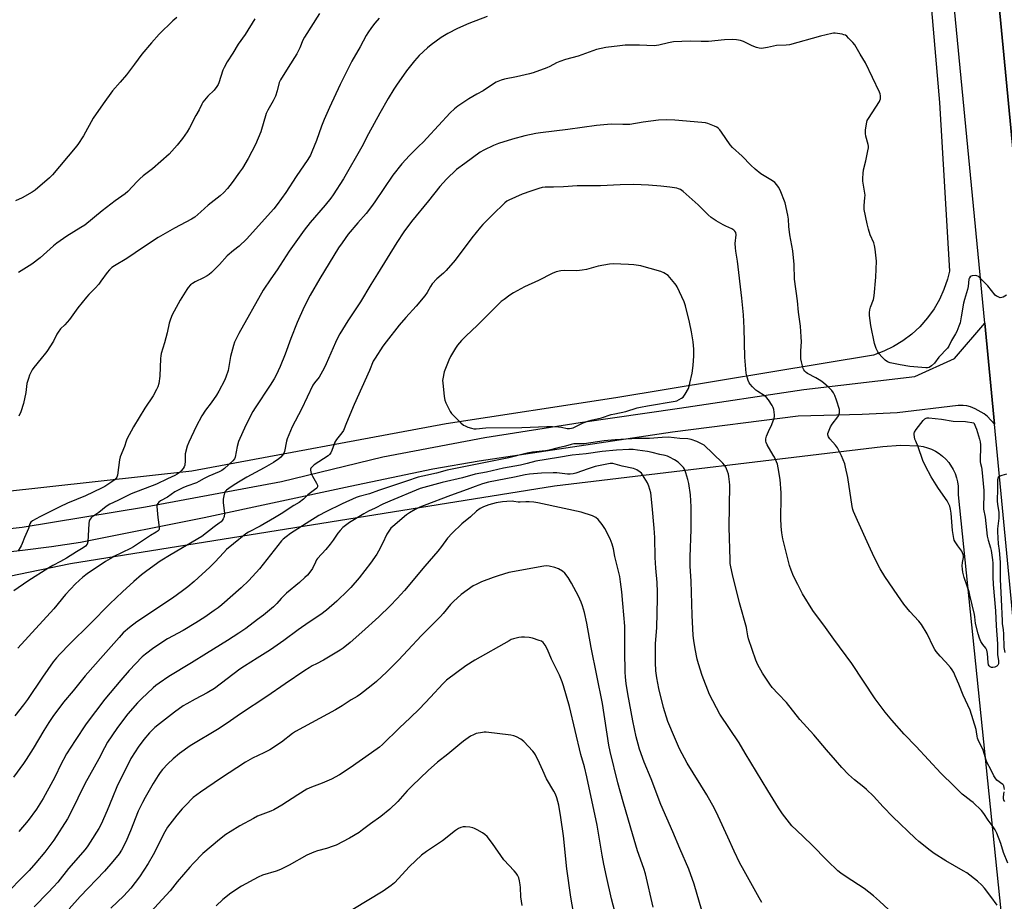
# Model space of a CAD drawing. Units: inches. Extents: x 1267769 to 1273769, y 569449 to 573450.
# Drawn here: x 1271364 to 1271844, y 571699 to 572129 of the extents above; entities that cross this region are included whole.
import ezdxf

# ---------------------------------------------------------------- set-up
doc = ezdxf.new("R2010")
doc.units = ezdxf.units.IN
doc.header["$MEASUREMENT"] = 0
for name, color, linetype in [('NTRL-Farm Land', 3, 'Continuous'), ('TRANS-Driveway', 251, 'Continuous'), ('TRANS-Road', 130, 'Continuous'), ('Undefined', 1, 'Continuous')]:
    doc.layers.add(name, color=color, linetype=linetype)

msp = doc.modelspace()

# ---------------------------------------------------------------- linework, layer by layer
at = {"layer": 'NTRL-Farm Land'}
for points in [[(1271784.48, 572409.24), (1271812.14, 572089.06), (1271817.02, 572006.66), (1271816.09, 572002.87), (1271814.38, 571997.81), (1271812.18, 571992.93), (1271809.51, 571988.3), (1271806.4, 571983.96), (1271802.57, 571979.62), (1271798.64, 571975.99), (1271794.38, 571972.77), (1271789.82, 571969.98), (1271785.01, 571967.65), (1271779.99, 571965.81), (1271654.3, 571945.01), (1271571.66, 571932.25), (1271447.6, 571909.15), (1271354.86, 571898.88)], [(1271254.54, 571692.13), (1271263.94, 571838.55), (1271388.51, 571864.21), (1271624.54, 571902.07), (1271784.51, 571921.19), (1271793.24, 571921.8), (1271802.12, 571921.53), (1271804.23, 571921.17), (1271806.29, 571920.62), (1271808.29, 571919.86), (1271810.2, 571918.91), (1271812.01, 571917.78), (1271813.7, 571916.47), (1271815.26, 571915.01), (1271816.66, 571913.4), (1271818.88, 571909.98), (1271819.77, 571908.04), (1271820.47, 571906.02), (1271820.97, 571903.95), (1271821.26, 571901.83), (1271821.34, 571899.7), (1271821.22, 571897.57), (1271864.67, 571474.49)]]:
    msp.add_lwpolyline(points, dxfattribs=at)
msp.add_polyline3d([(1271858.29, 571957.91, 0), (1271826.42, 572290.46, 0), (1271813.04, 572425.92, 0), (1271819.58, 572435.13, 0), (1271823.34, 572439.74, 0), (1271825.84, 572441.99, 0), (1271833.59, 572448.05, 0), (1271836.4, 572449.05, 0), (1271839.48, 572449.68, 0), (1271849.6, 572451.29, 0)], dxfattribs=at)
at = {"layer": 'TRANS-Driveway'}
msp.add_lwpolyline([(1271314.67, 571876.4), (1271364.93, 571881.94), (1271425.08, 571891.87), (1271491.36, 571904.18), (1271540.71, 571916.16), (1271590.58, 571925.62), (1271636.93, 571932.85), (1271685.43, 571939.89), (1271746.11, 571949.09), (1271800.19, 571955.36), (1271819.44, 571964.14), (1271834.22, 571981.37), (1271838.93, 571932.19), (1271835.53, 571935.83), (1271833.92, 571937.23), (1271829.59, 571939.57), (1271827.23, 571940.54), (1271825.49, 571941.03), (1271823.7, 571941.22), (1271821.36, 571941.19), (1271791.55, 571937.69), (1271774.47, 571936.79), (1271743.33, 571935.97), (1271681.95, 571928.18), (1271587.71, 571914.13), (1271565.09, 571910.18), (1271524.93, 571901.78), (1271453.66, 571886.38), (1271393.41, 571874.48), (1271379.24, 571872.36), (1271365.03, 571870.5), (1271350.79, 571868.9)], dxfattribs=at)
at = {"layer": 'TRANS-Road'}
for points in [[(1271739.59, 573162.14), (1271776.56, 572795.35), (1271808.42, 572472.77), (1271813.04, 572425.92), (1271826.42, 572290.46), (1271858.29, 571957.91)], [(1271863.05, 571680.39), (1271838.93, 571932.19), (1271834.22, 571981.37), (1271820.04, 572129.47), (1271769.77, 572641.3), (1271726.61, 573069.58)]]:
    msp.add_lwpolyline(points, dxfattribs=at)
at = {"layer": 'Undefined'}
for points, elevation in [([(1271591.67, 572130.85), (1271582.69, 572127.51), (1271577.21, 572125.12), (1271572.49, 572122.57), (1271569.29, 572120.7), (1271564.33, 572117.1), (1271562.51, 572115.65), (1271558.52, 572111.88), (1271556.17, 572109.23), (1271552.24, 572104.43), (1271547.44, 572097.45), (1271546.16, 572095.47), (1271543.36, 572090.88), (1271539.26, 572083.83), (1271533.71, 572073.68), (1271530.46, 572067.41), (1271521.54, 572051.79), (1271516.58, 572043.96), (1271515.41, 572042.27), (1271512.74, 572038.93), (1271505.37, 572030.48), (1271502.35, 572026.64), (1271495.19, 572016.4), (1271489.18, 572007.38), (1271486.1, 572002.94), (1271482.51, 571997.43), (1271470.57, 571976.26), (1271468.48, 571972.07), (1271467.91, 571970.43), (1271466.56, 571965.12), (1271465.31, 571958.27), (1271464.24, 571954.99), (1271463.57, 571953.39), (1271460.75, 571948.14), (1271459.63, 571946.24), (1271457.03, 571942.52), (1271454.31, 571938.91), (1271452.57, 571936.25), (1271449.8, 571930.92), (1271446.15, 571923.41), (1271445.31, 571921.31), (1271444.48, 571917.62), (1271444.38, 571916.48), (1271444.48, 571914.2), (1271444.23, 571912.15), (1271443.97, 571911.34), (1271443.35, 571910.42), (1271442.4, 571909.36), (1271441.57, 571908.58), (1271440.47, 571907.79), (1271439.29, 571907.1), (1271435.74, 571905.53), (1271430.4, 571902.87), (1271418.1, 571898.06), (1271411.54, 571894.96), (1271407.74, 571893.06), (1271405.84, 571891.92), (1271402.28, 571889.06), (1271398.95, 571886.78), (1271398.54, 571886.41), (1271398.05, 571885.79), (1271397.8, 571885.33), (1271397.65, 571884.81), (1271397.51, 571883.72), (1271396.87, 571874.66), (1271396.55, 571873.61), (1271395.81, 571872.64), (1271394.68, 571871.84), (1271391.36, 571869.93), (1271386.48, 571866.84), (1271383.69, 571865.21), (1271379.85, 571863.18), (1271377.95, 571862.06), (1271367.75, 571855.56), (1271360.94, 571850.9)], 618), ([(1271509.9, 572132.35), (1271502.56, 572120.85), (1271501.74, 572119.34), (1271500.24, 572115.72), (1271498.78, 572112.7), (1271494.59, 572106.05), (1271490.88, 572099.96), (1271490.3, 572098.67), (1271489.32, 572094.59), (1271488.37, 572092.12), (1271487.3, 572089.79), (1271484.74, 572085.22), (1271483.97, 572083.54), (1271481.36, 572074.75), (1271478.68, 572068.42), (1271475.12, 572061.69), (1271472.32, 572057.02), (1271470.94, 572054.99), (1271467.28, 572049.99), (1271464.99, 572047.02), (1271463.33, 572045.1), (1271461.51, 572043.39), (1271455.56, 572038.84), (1271452.12, 572035.62), (1271449.05, 572033.07), (1271447.51, 572032.16), (1271439.13, 572027.63), (1271431.29, 572023.07), (1271424.08, 572018.47), (1271416.01, 572012.98), (1271409.88, 572009.38), (1271408.69, 572008.56), (1271407.46, 572007.41), (1271406.32, 572006.15), (1271403.33, 572001.82), (1271402.25, 572000.44), (1271400.5, 571998.51), (1271397.41, 571995.41), (1271396.26, 571994.1), (1271392.09, 571988.87), (1271387.98, 571983.2), (1271385.7, 571980.63), (1271383.7, 571978.64), (1271382.44, 571977.02), (1271381.82, 571976.03), (1271380.14, 571972.6), (1271377.02, 571967.62), (1271376.34, 571966.68), (1271374.12, 571964.11), (1271370.65, 571959.8), (1271369.87, 571958.57), (1271368.52, 571956.02), (1271367.94, 571954.44), (1271367.26, 571952.01), (1271366.64, 571947.56), (1271365.58, 571942.2), (1271364.21, 571938.08), (1271363.26, 571935.99)], 622), ([(1271440.38, 572130.43), (1271438.32, 572128.77), (1271431.74, 572122.37), (1271428, 572118.15), (1271423.31, 572112.55), (1271419.73, 572107.61), (1271415.82, 572102.49), (1271412.65, 572098.92), (1271409.05, 572094.64), (1271404.42, 572088.41), (1271399.56, 572081.38), (1271394.82, 572072.75), (1271392.05, 572068.51), (1271390.84, 572066.83), (1271379.75, 572053.64), (1271378.25, 572052.23), (1271371.31, 572046.19), (1271369.84, 572045.23), (1271365.01, 572042.47), (1271361.73, 572041.02)], 626), ([(1271539.01, 572130.15), (1271536.85, 572127.68), (1271535.23, 572125.57), (1271533.43, 572122.91), (1271532.66, 572121.63), (1271529.68, 572116.11), (1271525.72, 572109.18), (1271519.98, 572097.8), (1271514.76, 572086.47), (1271512.25, 572080.74), (1271510.94, 572077.41), (1271508.47, 572070.53), (1271506.17, 572064.86), (1271505.45, 572063.33), (1271504.18, 572061.16), (1271498.56, 572052.92), (1271493.5, 572045.17), (1271489.29, 572039.19), (1271487.68, 572037.13), (1271474.34, 572022.32), (1271470.77, 572018.95), (1271467.97, 572016.79), (1271464.92, 572014.14), (1271461.2, 572009.96), (1271457.26, 572006.03), (1271456.17, 572005.06), (1271455.21, 572004.41), (1271453.41, 572003.45), (1271449.29, 572001.54), (1271447.92, 572000.69), (1271447.06, 571999.99), (1271445.87, 571998.75), (1271445.17, 571997.84), (1271442.04, 571992.62), (1271438.09, 571985.38), (1271437.19, 571983.3), (1271436.61, 571981.41), (1271435.59, 571976.66), (1271434.37, 571971.83), (1271432.74, 571966.5), (1271432.53, 571965.47), (1271432.4, 571964.13), (1271432.11, 571955.48), (1271431.5, 571951.97), (1271431.07, 571950.29), (1271430.5, 571949.02), (1271428.72, 571945.93), (1271424.81, 571939.97), (1271419.25, 571930.79), (1271416.03, 571924.83), (1271415.58, 571923.74), (1271414.76, 571921.23), (1271412.77, 571916.21), (1271412.46, 571914.79), (1271411.42, 571907.22), (1271411.02, 571906.19), (1271410.2, 571905.14), (1271408.68, 571903.91), (1271406.77, 571902.65), (1271405.29, 571901.77), (1271403.68, 571900.95), (1271395.88, 571897.2), (1271387.08, 571893.56), (1271383.29, 571891.87), (1271377.72, 571889), (1271373.54, 571886.95), (1271369.96, 571885.02), (1271369.11, 571884.3), (1271368.7, 571883.58), (1271367.96, 571881.2), (1271366.09, 571876.9), (1271364.98, 571873.84), (1271364.5, 571872.78), (1271363.03, 571870.35)], 620), ([(1271478.36, 572129.73), (1271473.65, 572122.15), (1271470.31, 572117.4), (1271467.72, 572113.04), (1271464.92, 572108.78), (1271463.35, 572105.99), (1271462.71, 572104.69), (1271460.78, 572098.59), (1271460.44, 572097.78), (1271459.87, 572096.79), (1271458.5, 572094.94), (1271455.49, 572092.08), (1271453.07, 572089.13), (1271452.47, 572088.15), (1271451.31, 572085.44), (1271449.68, 572082.72), (1271446.53, 572076.62), (1271445.35, 572074.61), (1271443.05, 572071.42), (1271440.47, 572068.1), (1271436.56, 572063.84), (1271428.54, 572056.66), (1271424, 572053.22), (1271422.24, 572051.77), (1271420.99, 572050.51), (1271416.38, 572045.58), (1271415.12, 572044.43), (1271410.32, 572040.97), (1271404, 572036.09), (1271395.55, 572029.2), (1271393.6, 572027.95), (1271386.66, 572023.82), (1271381.83, 572020.33), (1271380.24, 572019.03), (1271373.74, 572013.26), (1271369.62, 572010.18), (1271363.12, 572006)], 624), ([(1271844.81, 571994.96), (1271843.31, 571994.1), (1271842.55, 571993.81), (1271841.75, 571993.8), (1271840.41, 571994.29), (1271839.92, 571994.59), (1271839.4, 571995.04), (1271835.82, 571999.6), (1271832.25, 572003.15), (1271831.16, 572004.12), (1271830.44, 572004.52), (1271829.67, 572004.62), (1271828.06, 572004.41), (1271827.56, 572004.25), (1271827.14, 572004.01), (1271826.77, 572003.54), (1271826.54, 572002.79), (1271826.14, 571999.24), (1271825.86, 571997.78), (1271824.33, 571992.96), (1271823.81, 571991.06), (1271822.78, 571984.46), (1271822.19, 571981.59), (1271821.68, 571979.93), (1271820.59, 571977.26), (1271820.06, 571976.21), (1271818.1, 571972.93), (1271816.69, 571970.08), (1271816.07, 571969.14), (1271811.91, 571964.73), (1271809.69, 571961.83), (1271808.26, 571960.51), (1271807.15, 571959.76), (1271806.36, 571959.56), (1271805.5, 571959.55), (1271797.73, 571960.22), (1271792.99, 571960.98), (1271788.13, 571961.98), (1271786.83, 571962.5), (1271785.7, 571963.29), (1271784.11, 571964.9), (1271782.79, 571966.42), (1271782.17, 571967.42), (1271781.39, 571969.04), (1271780.79, 571970.4), (1271780.42, 571971.53), (1271778.66, 571980.24), (1271778.04, 571985.1), (1271777.99, 571986.53), (1271778.21, 571987.81), (1271778.59, 571989.12), (1271779.96, 571992.94), (1271780.34, 571994.64), (1271781.17, 572003.75), (1271781.4, 572011.56), (1271780.82, 572017.5), (1271780.57, 572019.26), (1271780.14, 572020.61), (1271778.46, 572024.51), (1271777.61, 572027.26), (1271776.94, 572029.78), (1271775.5, 572036.79), (1271775.39, 572037.67), (1271775.39, 572038.77), (1271775.85, 572042.45), (1271775.87, 572043.81), (1271775.66, 572045.7), (1271774.86, 572050.62), (1271774.77, 572052.06), (1271774.91, 572054.36), (1271775.12, 572056.07), (1271776.26, 572060.55), (1271777.32, 572065.41), (1271777.55, 572066.84), (1271777.54, 572067.71), (1271777.41, 572068.57), (1271776.31, 572072.49), (1271776.04, 572073.9), (1271776.15, 572075.62), (1271776.75, 572079.35), (1271776.99, 572080.18), (1271777.52, 572081.22), (1271782.89, 572089.43), (1271783.14, 572089.96), (1271783.36, 572090.73), (1271783.48, 572091.52), (1271783.46, 572092.3), (1271783.23, 572093.14), (1271782.89, 572093.95), (1271776.09, 572108.28), (1271773.59, 572112.63), (1271770.87, 572117.12), (1271769.94, 572118.27), (1271767.9, 572120.43), (1271767.06, 572121.25), (1271766.37, 572121.76), (1271765.59, 572122.06), (1271764.76, 572122.27), (1271762.48, 572122.7), (1271761.35, 572122.83), (1271760.48, 572122.78), (1271759.62, 572122.62), (1271754.14, 572121.29), (1271739.07, 572117.07), (1271737.49, 572116.9), (1271732.77, 572116.76), (1271728.32, 572115.75), (1271725.45, 572115.37), (1271724.33, 572115.43), (1271722.99, 572115.84), (1271720.88, 572116.69), (1271716.56, 572118.69), (1271715.19, 572119.22), (1271713.14, 572119.6), (1271711.08, 572119.75), (1271707.4, 572119.6), (1271699.53, 572118.79), (1271695.97, 572118.76), (1271690.6, 572118.92), (1271682.44, 572118.5), (1271680.06, 572118.13), (1271675.42, 572116.92), (1271673.01, 572116.59), (1271665.88, 572116.89), (1271658.98, 572116.92), (1271656.33, 572116.69), (1271649.51, 572115.87), (1271644.94, 572114.79), (1271636.09, 572111.59), (1271629.86, 572109.87), (1271627.03, 572108.95), (1271625.42, 572108.28), (1271622.24, 572106.54), (1271620.75, 572105.82), (1271614.03, 572103.45), (1271612.3, 572102.99), (1271605.9, 572101.57), (1271600.12, 572100.39), (1271598.46, 572099.85), (1271596.05, 572098.82), (1271594.76, 572098.16), (1271589.65, 572094.73), (1271586.67, 572092.97), (1271582.63, 572090.78), (1271577.28, 572087.22), (1271575.76, 572085.89), (1271573.68, 572083.9), (1271562.28, 572071.52), (1271560.68, 572069.88), (1271558.13, 572067.51), (1271553.78, 572063.21), (1271550.05, 572059.02), (1271545.71, 572053.55), (1271536.91, 572040.46), (1271535.33, 572038.3), (1271532.6, 572034.77), (1271528.65, 572030.31), (1271523.86, 572024.71), (1271520.89, 572020.61), (1271519.22, 572018.15), (1271510.01, 572003.09), (1271505.36, 571995.04), (1271502.36, 571989.3), (1271498.95, 571981.63), (1271495.95, 571973.82), (1271493.2, 571966.23), (1271490.76, 571960.17), (1271488.74, 571956.02), (1271487.78, 571954.26), (1271485.83, 571951.1), (1271478.47, 571940.05), (1271477.47, 571938.29), (1271473.93, 571931.6), (1271470.41, 571923.6), (1271469.75, 571921.16), (1271468.74, 571916), (1271468.4, 571915.22), (1271467.71, 571914.31), (1271463.58, 571910.45), (1271462.22, 571909.54), (1271460.96, 571908.92), (1271455.87, 571906.8), (1271453.67, 571905.62), (1271451.1, 571904.1), (1271449.88, 571903.5), (1271445.21, 571901.93), (1271443.33, 571901.13), (1271440.91, 571899.97), (1271439.38, 571899.07), (1271435.8, 571896.57), (1271432.43, 571894.67), (1271431.55, 571894.01), (1271431.05, 571893.43), (1271430.8, 571893.01), (1271430.64, 571892.51), (1271430.6, 571891.96), (1271431.14, 571886.64), (1271431.79, 571881.96), (1271431.8, 571881.4), (1271431.71, 571880.88), (1271431.52, 571880.48), (1271431.24, 571880.13), (1271430.34, 571879.46), (1271427.53, 571877.87), (1271426.02, 571876.92), (1271420.7, 571873.21), (1271419.22, 571872.27), (1271417.69, 571871.44), (1271409.67, 571867.51), (1271407.82, 571866.48), (1271405.55, 571865.09), (1271396.64, 571859.13), (1271394.58, 571857.43), (1271391.01, 571854.26), (1271386.11, 571849), (1271380.34, 571842.01), (1271368.02, 571828.64), (1271362.83, 571822.86)], 616), ([(1271843.86, 571753.88), (1271843.77, 571754.92), (1271843.58, 571755.66), (1271843.35, 571756.09), (1271843.04, 571756.46), (1271840.21, 571758.57), (1271839.25, 571759.56), (1271838.68, 571760.56), (1271837.21, 571763.69), (1271835.5, 571766.94), (1271834.99, 571768.33), (1271833.53, 571773.19), (1271833, 571774.33), (1271831.38, 571777.35), (1271830.73, 571778.91), (1271830.49, 571779.91), (1271830.24, 571782.06), (1271830, 571783.2), (1271827.16, 571792.69), (1271823.75, 571799.88), (1271821.58, 571805.39), (1271819.88, 571809.41), (1271819.13, 571810.99), (1271818.4, 571812.25), (1271817.48, 571813.42), (1271815.13, 571816.14), (1271812.5, 571818.93), (1271810.56, 571821.31), (1271809.96, 571822.23), (1271809.31, 571823.44), (1271806.24, 571829.82), (1271803.39, 571834.46), (1271802.17, 571835.96), (1271797.77, 571840.69), (1271794.82, 571844.3), (1271791.8, 571848.48), (1271785.53, 571857.81), (1271783.27, 571861.57), (1271780.28, 571867.33), (1271777.67, 571872.89), (1271772.24, 571885.17), (1271770.24, 571889.49), (1271769.93, 571890.53), (1271769.65, 571891.96), (1271767.47, 571906.08), (1271766.41, 571911.15), (1271765.97, 571912.79), (1271764.45, 571916.7), (1271762.41, 571920.62), (1271761.56, 571921.82), (1271758.69, 571924.88), (1271758.1, 571925.88), (1271757.78, 571926.96), (1271757.78, 571927.5), (1271758, 571928.33), (1271759.1, 571930.79), (1271759.87, 571932.03), (1271762.64, 571935.7), (1271763.03, 571936.47), (1271763.39, 571937.58), (1271763.51, 571938.43), (1271763.41, 571939.28), (1271762.01, 571943.83), (1271761.2, 571946.04), (1271760.55, 571947.33), (1271759.7, 571948.5), (1271758.22, 571949.93), (1271755.58, 571952.31), (1271754.3, 571953.31), (1271751.88, 571954.74), (1271747.84, 571956.9), (1271747.13, 571957.37), (1271746.56, 571957.91), (1271746.09, 571958.53), (1271745.75, 571959.28), (1271744.84, 571962.58), (1271744.63, 571964.01), (1271744.58, 571966.11), (1271744.61, 571967.9), (1271744.88, 571972.34), (1271744.8, 571974.66), (1271744.36, 571979.87), (1271743.51, 571986.77), (1271743, 571992.19), (1271741.57, 572002.79), (1271741.29, 572010), (1271740.65, 572016.62), (1271739.17, 572024.5), (1271738.78, 572028.52), (1271738.59, 572032.07), (1271738.26, 572034.07), (1271736.92, 572040), (1271734.51, 572046.2), (1271733.65, 572047.68), (1271732.82, 572048.83), (1271731.89, 572049.89), (1271731.21, 572050.45), (1271729.97, 572051.28), (1271725.15, 572054.22), (1271722.35, 572056.42), (1271720.17, 572058.42), (1271715.93, 572062.84), (1271711.25, 572067.05), (1271710.12, 572068.39), (1271705.97, 572074.54), (1271705.1, 572075.64), (1271704.51, 572076.24), (1271703.57, 572076.93), (1271702.53, 572077.44), (1271699.23, 572078.66), (1271698.11, 572078.99), (1271696.35, 572079.22), (1271683.17, 572080.38), (1271678.87, 572080.5), (1271675.16, 572080.43), (1271667.66, 572079.39), (1271661.2, 572078.32), (1271657.8, 572078.26), (1271652.13, 572078.39), (1271644.88, 572077.8), (1271631.01, 572075.75), (1271617.58, 572074.16), (1271615.31, 572073.82), (1271610, 572072.67), (1271603.96, 572071.11), (1271597.19, 572068.97), (1271594.72, 572068.02), (1271589.96, 572065.77), (1271588.19, 572064.8), (1271580.73, 572059.31), (1271576.75, 572056.27), (1271571.76, 572051.55), (1271568.49, 572047.98), (1271563.03, 572041.01), (1271554.83, 572030.94), (1271551.06, 572025.91), (1271547.65, 572020.69), (1271538.11, 572005.45), (1271534.92, 572000.28), (1271529.92, 571991.82), (1271523.74, 571982.45), (1271519.82, 571976.18), (1271518.97, 571974.67), (1271517.64, 571971.92), (1271513.17, 571961.51), (1271512.16, 571959.37), (1271509.79, 571955.04), (1271507.5, 571952.25), (1271506.72, 571951.09), (1271501.19, 571939.49), (1271496.58, 571930.88), (1271494.06, 571924.92), (1271493.76, 571923.82), (1271492.81, 571918.77), (1271492.36, 571917.64), (1271491.74, 571916.75), (1271490.98, 571915.95), (1271490.08, 571915.22), (1271487.51, 571913.45), (1271482.91, 571910.74), (1271474.48, 571906.26), (1271470.44, 571903.77), (1271467.77, 571902.28), (1271465.64, 571900.81), (1271464.53, 571899.94), (1271463.98, 571899.33), (1271463.64, 571898.6), (1271463.27, 571897.24), (1271462.98, 571895.57), (1271463.01, 571893.83), (1271463.54, 571888.58), (1271463.49, 571887.16), (1271463.32, 571886.64), (1271462.94, 571885.9), (1271462.48, 571885.19), (1271461.91, 571884.54), (1271461, 571883.78), (1271458.51, 571882), (1271452.51, 571877.37), (1271437.5, 571868.57), (1271432.26, 571865.38), (1271425.73, 571860.63), (1271423.14, 571858.62), (1271419.33, 571855.36), (1271413.93, 571850.37), (1271407.73, 571844.47), (1271398.13, 571834.74), (1271388.23, 571824.99), (1271383.26, 571819.9), (1271381.71, 571818.19), (1271380.12, 571816.15), (1271374.82, 571808.65), (1271367.45, 571797.87), (1271365.53, 571795.21), (1271361.29, 571789.84)], 614), ([(1271845.45, 571718.04), (1271843.38, 571723.22), (1271842.06, 571727.56), (1271840.1, 571732.67), (1271839.32, 571734.22), (1271838.43, 571735.71), (1271835.94, 571738.97), (1271833.77, 571742.32), (1271832.63, 571743.64), (1271828.59, 571747.54), (1271827.48, 571748.45), (1271824.51, 571750.62), (1271823.32, 571751.64), (1271819.4, 571755.62), (1271812.92, 571761.84), (1271800.83, 571774.88), (1271795.04, 571780.94), (1271788.88, 571787.79), (1271785.65, 571791.71), (1271782.7, 571795.57), (1271780.88, 571798.13), (1271769.52, 571815.36), (1271760.59, 571827.33), (1271756.59, 571833.01), (1271750.51, 571841.31), (1271745.33, 571849.35), (1271743.11, 571853.99), (1271741.05, 571857.99), (1271739.84, 571860.97), (1271739.09, 571863.19), (1271735.83, 571876.25), (1271735.29, 571879.19), (1271734.94, 571882.13), (1271734.75, 571886.33), (1271735.06, 571896.37), (1271735.02, 571898.62), (1271734.58, 571905.15), (1271733.6, 571910.87), (1271733.13, 571912.54), (1271731.69, 571916.06), (1271731.17, 571917.06), (1271728.14, 571922.07), (1271727.66, 571923.14), (1271727.52, 571923.89), (1271727.52, 571924.91), (1271727.91, 571926.29), (1271728.79, 571928.47), (1271730.41, 571931.92), (1271731.55, 571935.09), (1271731.69, 571935.9), (1271731.69, 571936.73), (1271731.4, 571939.21), (1271731.09, 571940.18), (1271730.59, 571941.16), (1271728.77, 571943.91), (1271727.88, 571945.09), (1271726.76, 571946.02), (1271723.54, 571948.07), (1271722.64, 571948.73), (1271720.96, 571950.33), (1271719.8, 571951.61), (1271719.34, 571952.32), (1271718.92, 571953.39), (1271718.25, 571955.62), (1271717.93, 571957.04), (1271717.28, 571964.76), (1271717.03, 571978.92), (1271716.61, 571985.4), (1271715.78, 571993.51), (1271713.7, 572011.68), (1271712.91, 572016.44), (1271712.7, 572018.14), (1271712.63, 572020.15), (1271712.98, 572024.51), (1271712.86, 572025.52), (1271712.47, 572026.28), (1271711.91, 572026.76), (1271710.91, 572027.29), (1271708, 572028.59), (1271706.72, 572029.26), (1271703.27, 572031.33), (1271700.91, 572032.97), (1271699.43, 572034.23), (1271694.51, 572039.14), (1271687.25, 572045.59), (1271686.56, 572046.13), (1271685.86, 572046.54), (1271684.9, 572046.93), (1271684.09, 572047.13), (1271680.71, 572047.65), (1271676.37, 572048.18), (1271670.31, 572048.7), (1271663.13, 572049.07), (1271656.46, 572048.89), (1271646.91, 572048.42), (1271635.52, 572048.3), (1271628.79, 572047.87), (1271624.06, 572047.73), (1271619.95, 572047.72), (1271618.54, 572047.52), (1271616.87, 572047.07), (1271613.01, 572045.81), (1271608.7, 572044.25), (1271602.19, 572041.39), (1271601.18, 572040.81), (1271600.25, 572040.1), (1271594.19, 572034.17), (1271589.56, 572029.52), (1271588.36, 572028.22), (1271584.16, 572023.05), (1271576.07, 572012.12), (1271571.72, 572007), (1271570.35, 572005.71), (1271567.15, 572003.02), (1271564.81, 572000.47), (1271563.98, 571999.32), (1271562.43, 571996.3), (1271561.27, 571994.69), (1271557.06, 571989.62), (1271552.01, 571984.06), (1271548.8, 571980.35), (1271542.33, 571972.3), (1271540.79, 571970.11), (1271537.01, 571964.34), (1271536.12, 571962.79), (1271534.33, 571958.29), (1271526.87, 571941.69), (1271523.05, 571932.78), (1271521.54, 571929.06), (1271520.86, 571927.87), (1271518.23, 571924.57), (1271517.44, 571923.38), (1271516.99, 571922.33), (1271515.96, 571919.32), (1271515.37, 571918.11), (1271514.76, 571917.29), (1271514.1, 571916.72), (1271507.33, 571912.28), (1271506.43, 571911.49), (1271505.74, 571910.61), (1271505.58, 571910.13), (1271505.56, 571909.63), (1271505.67, 571908.86), (1271505.88, 571908.08), (1271506.53, 571906.74), (1271508.47, 571903.34), (1271508.91, 571902.32), (1271508.96, 571901.82), (1271508.91, 571901.6), (1271508.54, 571900.96), (1271507.52, 571900.03), (1271504.23, 571897.7), (1271502.02, 571895.55), (1271499.96, 571893.97), (1271497.46, 571892.44), (1271491.16, 571888.34), (1271487.94, 571886.38), (1271480.92, 571882.4), (1271475.28, 571879.48), (1271474.03, 571878.67), (1271467.9, 571873.83), (1271464.63, 571871), (1271463.19, 571869.56), (1271458.83, 571864.78), (1271456.37, 571862.37), (1271448.74, 571855.35), (1271445.63, 571852.73), (1271443.07, 571850.76), (1271438.26, 571847.24), (1271420.84, 571835.73), (1271417.3, 571833.01), (1271414.22, 571830.29), (1271412.17, 571828.08), (1271404.48, 571819.22), (1271395.69, 571809.34), (1271389.75, 571802.01), (1271385.04, 571796.46), (1271383.22, 571794.11), (1271380.16, 571790.07), (1271377.89, 571786.67), (1271375.48, 571782.74), (1271370.32, 571773.95), (1271366.94, 571768.53), (1271365.63, 571766.59), (1271360.65, 571760.03)], 612), ([(1271840.28, 571697.61), (1271837.27, 571701.8), (1271834.17, 571705.78), (1271832.79, 571707.3), (1271830.7, 571709.31), (1271825.5, 571713.24), (1271823.77, 571714.34), (1271815.31, 571719.09), (1271809.54, 571722.81), (1271807.6, 571724.17), (1271802.1, 571728.58), (1271800.35, 571730.17), (1271789.41, 571740.64), (1271784.7, 571745.54), (1271779.97, 571750.69), (1271776.61, 571753.98), (1271775.31, 571755.16), (1271770.8, 571758.73), (1271767.88, 571761.2), (1271764.61, 571764.69), (1271761.48, 571768.2), (1271757.16, 571773.37), (1271750.98, 571780.54), (1271744.13, 571788.06), (1271737.57, 571796.33), (1271733.53, 571800.54), (1271730.66, 571803.76), (1271729.44, 571805.38), (1271725.9, 571810.74), (1271723.69, 571814.8), (1271722.66, 571817), (1271719.04, 571827.49), (1271718.71, 571828.83), (1271718.28, 571831.79), (1271718.05, 571832.92), (1271714.6, 571844.98), (1271711.23, 571858.74), (1271710.38, 571862.56), (1271710.16, 571864.24), (1271710.06, 571865.97), (1271709.59, 571881.84), (1271709.97, 571902.32), (1271709.84, 571903.98), (1271709.51, 571906.56), (1271709.28, 571907.69), (1271708.88, 571909.06), (1271708.4, 571910.4), (1271708.03, 571911.16), (1271707.41, 571912.08), (1271706.53, 571913.17), (1271701.65, 571917.73), (1271697.4, 571921.84), (1271696.19, 571922.6), (1271693.86, 571923.68), (1271691.17, 571924.57), (1271689.45, 571924.89), (1271685.66, 571925.05), (1271680.12, 571925.69), (1271676.92, 571925.68), (1271670.81, 571925.19), (1271664.99, 571925.05), (1271654.04, 571924.44), (1271648.76, 571923.91), (1271639.01, 571922.6), (1271637.42, 571922.51), (1271634.83, 571922.58), (1271633.96, 571922.5), (1271632.55, 571922.2), (1271629.92, 571921.37), (1271626.24, 571920.62), (1271621.85, 571919.46), (1271620.07, 571919.16), (1271613.73, 571918.38), (1271611.13, 571917.94), (1271602.22, 571915.63), (1271590.79, 571913.46), (1271572.17, 571909.66), (1271567.02, 571908.17), (1271560.21, 571906.77), (1271558.08, 571906.22), (1271552.28, 571904.35), (1271538.68, 571899.72), (1271534.27, 571898.08), (1271529.3, 571896.88), (1271527.76, 571896.36), (1271521.03, 571893.22), (1271512.96, 571889.3), (1271509.56, 571887.5), (1271507.77, 571886.49), (1271505.11, 571884.85), (1271495.74, 571878.83), (1271493.57, 571877.22), (1271492.24, 571876.04), (1271491.42, 571875.18), (1271480.61, 571861.59), (1271475.4, 571855.82), (1271471.78, 571852.36), (1271462.23, 571844.03), (1271460.43, 571842.55), (1271458.6, 571841.19), (1271454.02, 571838.06), (1271449.66, 571835.22), (1271443.43, 571831.45), (1271435.87, 571827.39), (1271429.2, 571823.06), (1271425, 571819.89), (1271423.44, 571818.59), (1271417.17, 571811.91), (1271412.99, 571807.31), (1271405.16, 571798.05), (1271396.11, 571786.03), (1271390.73, 571777.91), (1271386.51, 571771.35), (1271383.5, 571765.5), (1271381.35, 571760.97), (1271379.89, 571758.11), (1271375.1, 571749.48), (1271371.88, 571744.28), (1271367.91, 571738.85), (1271363.32, 571733.42)], 610), ([(1271787.3, 571695.37), (1271782.87, 571699.56), (1271780.08, 571702.03), (1271775.51, 571705.59), (1271766.66, 571711.32), (1271764.03, 571713.17), (1271762.65, 571714.26), (1271757.52, 571719.16), (1271749.71, 571727.16), (1271742.42, 571734.04), (1271740.27, 571736.27), (1271737.88, 571739.19), (1271735.65, 571742.13), (1271733.71, 571744.95), (1271728.42, 571753.53), (1271717.45, 571771.7), (1271714.59, 571776.65), (1271705.15, 571790.67), (1271700.12, 571800.29), (1271696.49, 571809.57), (1271694.71, 571815.23), (1271694.07, 571817.5), (1271692.99, 571822.59), (1271692.36, 571826.68), (1271692.12, 571829.12), (1271691.67, 571838.98), (1271691.18, 571855.6), (1271690.63, 571862.86), (1271690.65, 571867.47), (1271691.16, 571880.74), (1271691.16, 571891.78), (1271690.8, 571897.61), (1271689.99, 571903.15), (1271689.56, 571905.1), (1271688.58, 571908.35), (1271687.79, 571910.19), (1271687.33, 571910.92), (1271686.6, 571911.8), (1271685.61, 571912.82), (1271684.8, 571913.52), (1271682.96, 571914.7), (1271680.61, 571915.95), (1271679.54, 571916.44), (1271678.45, 571916.78), (1271675.78, 571917.37), (1271672.07, 571918.33), (1271669.86, 571918.78), (1271664.97, 571919.51), (1271662.76, 571919.71), (1271660.74, 571919.75), (1271654.76, 571919.36), (1271647.74, 571918.77), (1271639.94, 571917.69), (1271633.01, 571917.03), (1271626.37, 571915.85), (1271615.31, 571914.1), (1271611.12, 571912.95), (1271607.85, 571912.16), (1271599.66, 571910.65), (1271591.27, 571908.74), (1271585.81, 571907.68), (1271579.61, 571905.94), (1271569.72, 571903.61), (1271560.83, 571901.28), (1271559.06, 571900.69), (1271544.27, 571894.57), (1271540.85, 571893.03), (1271537.06, 571891.16), (1271533.74, 571889.69), (1271531.44, 571888.42), (1271524.5, 571884.18), (1271521.35, 571881.68), (1271519.9, 571880.28), (1271518.81, 571878.94), (1271516.56, 571875.48), (1271515.09, 571873.59), (1271513.01, 571871.05), (1271508.97, 571866.65), (1271508.48, 571865.92), (1271507.92, 571864.87), (1271506.51, 571861.72), (1271505.68, 571860.55), (1271504.02, 571858.54), (1271502.75, 571857.3), (1271500.08, 571854.9), (1271493.86, 571849.76), (1271491.28, 571847.14), (1271489.1, 571844.58), (1271487.48, 571843.05), (1271482.52, 571839.02), (1271479.75, 571836.87), (1271473.96, 571832.53), (1271470.58, 571830.16), (1271465.03, 571826.62), (1271454.73, 571820.24), (1271447.51, 571815.64), (1271436.45, 571809.11), (1271431.69, 571805.85), (1271430.07, 571804.66), (1271428.75, 571803.52), (1271423.05, 571798.2), (1271421.11, 571796.23), (1271416.46, 571790.84), (1271414.81, 571788.74), (1271411.07, 571783.73), (1271406.57, 571777), (1271405.03, 571774.31), (1271402.31, 571768.88), (1271395.5, 571756.74), (1271388.66, 571742.68), (1271387.06, 571739.7), (1271380.35, 571729.19), (1271375.96, 571723.34), (1271371.61, 571718.14), (1271368.31, 571714.48), (1271354.9, 571700.74)], 608), ([(1271725.63, 571698.81), (1271724.29, 571701.08), (1271716.15, 571715.75), (1271714.92, 571718.08), (1271712.07, 571723.92), (1271708.93, 571730.63), (1271704.31, 571740.96), (1271702.5, 571744.72), (1271698.74, 571751.33), (1271689.14, 571766.82), (1271685.39, 571773.78), (1271682.91, 571779.41), (1271679.76, 571787.13), (1271677.57, 571793.89), (1271675.29, 571803.27), (1271674.32, 571808.44), (1271673.95, 571811.88), (1271673.76, 571815.88), (1271673.68, 571821.43), (1271673.79, 571824.95), (1271674.32, 571832.99), (1271674.66, 571847.14), (1271674.64, 571850.13), (1271674.47, 571854.9), (1271673.92, 571861.91), (1271673.62, 571867.12), (1271673.39, 571876.82), (1271673.11, 571881.44), (1271672.16, 571892.28), (1271671.39, 571898.68), (1271670.49, 571901.95), (1271669.87, 571903.53), (1271667.39, 571907.46), (1271666.87, 571908.15), (1271666.27, 571908.74), (1271664.54, 571909.79), (1271662.93, 571910.48), (1271657.45, 571911.69), (1271654.07, 571912.63), (1271652.93, 571912.88), (1271651.65, 571912.9), (1271650, 571912.67), (1271644.24, 571911.42), (1271640.85, 571910.37), (1271634.95, 571908.27), (1271633.52, 571907.9), (1271632.06, 571907.76), (1271630.89, 571907.75), (1271625.62, 571908.3), (1271623.9, 571908.37), (1271618.17, 571908.19), (1271612.26, 571907.76), (1271610.23, 571907.46), (1271605.05, 571906.3), (1271592.3, 571903.81), (1271589.34, 571902.98), (1271585.76, 571901.73), (1271581.93, 571900.28), (1271573.7, 571897.34), (1271560.98, 571892.51), (1271558.87, 571891.62), (1271556.59, 571890.55), (1271553.83, 571888.94), (1271552.37, 571887.97), (1271545.59, 571882.17), (1271544.73, 571881.35), (1271543.99, 571880.46), (1271543.32, 571879.52), (1271542.75, 571878.53), (1271540.54, 571873.86), (1271538.69, 571870.18), (1271537.82, 571868.65), (1271534.81, 571864.28), (1271529.28, 571857.16), (1271525.18, 571852.52), (1271523.76, 571851.02), (1271518.42, 571845.87), (1271513.26, 571841.33), (1271510.61, 571839.31), (1271504.83, 571835.53), (1271499.49, 571831.8), (1271492.47, 571826.63), (1271486.03, 571822.11), (1271479.57, 571817.97), (1271473.33, 571814.1), (1271471.05, 571812.58), (1271458.73, 571803.28), (1271455.09, 571801.04), (1271449.29, 571798.06), (1271445.2, 571795.8), (1271443.48, 571794.71), (1271439.23, 571791.69), (1271431.81, 571785.98), (1271429.63, 571784.17), (1271427, 571781.59), (1271424.2, 571778.28), (1271421.45, 571774.52), (1271419.95, 571772.37), (1271417.98, 571769.08), (1271411.13, 571755.17), (1271409.01, 571750.12), (1271406.43, 571743.66), (1271403.42, 571737.1), (1271402.26, 571734.98), (1271398.09, 571728.19), (1271396.97, 571726.54), (1271395.62, 571724.75), (1271387.45, 571715.35), (1271382.24, 571708.82), (1271380.2, 571706.45), (1271377.6, 571703.66), (1271370.71, 571696.76)], 606), ([(1271844.85, 571907.72), (1271842.53, 571907.11), (1271841.22, 571906.57), (1271840.85, 571906.25), (1271840.72, 571906.05), (1271840.5, 571905.04), (1271840.43, 571903.32), (1271840.47, 571900.55), (1271840.27, 571894.7), (1271840.43, 571892.95), (1271841.08, 571889.22), (1271841.19, 571888.05), (1271841.08, 571886.28), (1271840.48, 571881.01), (1271840.43, 571879.59), (1271840.76, 571873.68), (1271841.25, 571870.53), (1271841.75, 571864.84), (1271841.81, 571856.55), (1271842.33, 571846.62), (1271842.67, 571836.19), (1271842.8, 571834.81), (1271843.25, 571831.99), (1271843.46, 571829.76), (1271843.62, 571823.25), (1271844.11, 571820.81)], 614), ([(1271696.33, 571694.88), (1271692.56, 571707.74), (1271689.98, 571715.07), (1271685.59, 571725.19), (1271682.19, 571733.29), (1271676.36, 571746.66), (1271671.61, 571759.15), (1271668.21, 571767.29), (1271665.98, 571773.61), (1271665.21, 571776.09), (1271664.24, 571779.69), (1271662.62, 571787.39), (1271660.16, 571800.6), (1271659.35, 571805.72), (1271659.08, 571808.76), (1271658.96, 571811.32), (1271658.84, 571821.27), (1271658.85, 571829.47), (1271658.7, 571833.58), (1271657.87, 571844.73), (1271657.36, 571850.28), (1271656.7, 571855.26), (1271656.27, 571857.88), (1271653.91, 571867.52), (1271653.28, 571871.26), (1271652.6, 571873.51), (1271651.59, 571876.27), (1271649.01, 571881.15), (1271647.72, 571883.11), (1271645.71, 571885.66), (1271644.59, 571886.59), (1271643.07, 571887.46), (1271637.46, 571889.21), (1271629.21, 571891.05), (1271616.32, 571893.74), (1271614.4, 571894.04), (1271612.05, 571894.25), (1271610.47, 571894.23), (1271607.81, 571894.03), (1271606.8, 571894.09), (1271604.66, 571894.43), (1271603.81, 571894.49), (1271601.2, 571894.44), (1271599.17, 571894.29), (1271595.97, 571893.72), (1271592.42, 571892.77), (1271589.79, 571891.8), (1271588.18, 571891), (1271586.4, 571889.74), (1271583.58, 571886.95), (1271579.28, 571883.45), (1271574.57, 571879), (1271572.37, 571876.44), (1271569.43, 571872.49), (1271567.59, 571870.23), (1271565.52, 571867.77), (1271561.19, 571862.87), (1271551.33, 571850.97), (1271547.83, 571847.1), (1271544.35, 571843.46), (1271538.9, 571838.17), (1271530.59, 571830.64), (1271524.9, 571825.65), (1271521.41, 571822.86), (1271519.96, 571821.87), (1271515.93, 571819.53), (1271511.9, 571816.95), (1271508.43, 571815.3), (1271506.32, 571814.21), (1271504.79, 571813.34), (1271502.67, 571811.99), (1271493.15, 571805.5), (1271484.23, 571799.3), (1271471.44, 571790.82), (1271466.58, 571787.41), (1271460.94, 571783.62), (1271446.91, 571775.29), (1271441.72, 571771.56), (1271438.57, 571768.87), (1271435.97, 571766.45), (1271433.33, 571763.67), (1271432.21, 571762.3), (1271431.24, 571760.83), (1271428.82, 571756.82), (1271424.87, 571749.97), (1271423.62, 571747.62), (1271421.53, 571743.33), (1271417.72, 571733.85), (1271415.42, 571728.47), (1271413.34, 571724.4), (1271412.22, 571722.56), (1271409.17, 571718.76), (1271405.12, 571714.06), (1271393.24, 571701.79), (1271387.92, 571695.78)], 604), ([(1271672.56, 571696.64), (1271668.81, 571712.81), (1271668, 571715.39), (1271664.97, 571724.1), (1271661.62, 571735.11), (1271657.89, 571747.93), (1271655.35, 571757.12), (1271651.62, 571772.48), (1271651.03, 571775.5), (1271647.85, 571795.81), (1271642.32, 571823.26), (1271640.27, 571835), (1271639.1, 571840.24), (1271638.15, 571843.49), (1271637.48, 571845.34), (1271636.22, 571848.19), (1271632.8, 571854.55), (1271631.09, 571857.39), (1271629.48, 571859.42), (1271628.45, 571860.4), (1271626.44, 571861.54), (1271624.57, 571862.25), (1271621.83, 571862.88), (1271620.44, 571862.98), (1271619.31, 571862.94), (1271602.27, 571859.75), (1271596.98, 571858.21), (1271594.51, 571857.39), (1271588.89, 571855.17), (1271586.26, 571853.98), (1271584.87, 571853.22), (1271578.92, 571848.98), (1271575.23, 571845.61), (1271573.8, 571844.14), (1271570.21, 571839.83), (1271568.86, 571838.31), (1271566.66, 571836.03), (1271559.68, 571829.12), (1271553.02, 571821.82), (1271548.41, 571817.05), (1271542.66, 571811.35), (1271537.74, 571806.68), (1271535.13, 571804.5), (1271529.87, 571800.47), (1271528.22, 571799.3), (1271525.31, 571797.6), (1271520.87, 571794.68), (1271517.76, 571792.76), (1271498.18, 571782.22), (1271496.8, 571781.26), (1271491.41, 571776.99), (1271485.69, 571773.26), (1271482.81, 571771.78), (1271477.21, 571769.15), (1271473.8, 571767.21), (1271461.64, 571759.26), (1271451.9, 571752.72), (1271450.03, 571751.39), (1271448.34, 571749.99), (1271444.35, 571746.05), (1271442.95, 571744.54), (1271440.31, 571741.38), (1271435.84, 571735.59), (1271434.49, 571733.24), (1271428.72, 571722.06), (1271426.33, 571717.83), (1271422.06, 571711.35), (1271417.85, 571705.78), (1271414.54, 571702.11), (1271408.11, 571696.13)], 602), ([(1271654.81, 571690.67), (1271652.31, 571700.63), (1271649.78, 571711.53), (1271648.57, 571717.51), (1271647.78, 571721.89), (1271645.36, 571736.53), (1271640.28, 571760.19), (1271639.07, 571765.08), (1271637.33, 571771.07), (1271631.74, 571794.42), (1271628.8, 571804.57), (1271628.14, 571806.49), (1271626.86, 571809.7), (1271623.08, 571817.44), (1271621.09, 571822.28), (1271619.93, 571824.34), (1271619.42, 571825.06), (1271618.89, 571825.61), (1271618.08, 571826.21), (1271617.05, 571826.66), (1271613.75, 571827.67), (1271612.08, 571828), (1271609.83, 571828.22), (1271608.43, 571828.24), (1271607.02, 571828.02), (1271604.5, 571827.41), (1271603.42, 571827.03), (1271602.37, 571826.5), (1271585.64, 571817.08), (1271581.19, 571814.22), (1271571.88, 571807.21), (1271570.82, 571806.31), (1271570, 571805.5), (1271563.97, 571798.93), (1271558.7, 571793.34), (1271554.13, 571788.83), (1271548.97, 571784.06), (1271540.67, 571775.95), (1271539.11, 571774.64), (1271535.32, 571771.8), (1271524.88, 571764.44), (1271519.73, 571761.17), (1271515.71, 571758.97), (1271511.15, 571756.98), (1271506.07, 571755.13), (1271503.71, 571754.04), (1271499.39, 571751.39), (1271491.5, 571746.26), (1271487.67, 571744.11), (1271486.1, 571743.38), (1271479.73, 571740.9), (1271477.66, 571739.88), (1271471.05, 571736.19), (1271466.29, 571733.34), (1271464.31, 571731.96), (1271461.1, 571729.49), (1271452.96, 571722.71), (1271448.44, 571718.06), (1271446.67, 571716.13), (1271440.48, 571708.86), (1271437.15, 571704.55), (1271425.5, 571692)], 600), ([(1271633.7, 571694.02), (1271632.46, 571701.5), (1271630.44, 571715.28), (1271628.87, 571731.31), (1271627.63, 571740.32), (1271626.65, 571746.25), (1271625.59, 571749.85), (1271624.9, 571751.71), (1271624.16, 571753.1), (1271620.61, 571759.08), (1271618.72, 571763.27), (1271617.21, 571766.86), (1271615.18, 571770.79), (1271614.57, 571771.8), (1271613.85, 571772.7), (1271609.5, 571777.41), (1271608.07, 571778.43), (1271606.01, 571779.6), (1271604.65, 571780.08), (1271603.22, 571780.37), (1271591.19, 571781.89), (1271590.14, 571781.89), (1271589.3, 571781.8), (1271586.28, 571781.2), (1271584.98, 571780.68), (1271583.5, 571779.89), (1271580.12, 571777.51), (1271578.33, 571776.11), (1271572.43, 571771.15), (1271567.46, 571767.27), (1271562.84, 571763.22), (1271555.01, 571755.77), (1271552.65, 571753.33), (1271548.03, 571748.17), (1271544.24, 571744.35), (1271539.73, 571740.77), (1271534.69, 571737.18), (1271530.89, 571734.21), (1271529.22, 571733.02), (1271524.56, 571730.23), (1271518.01, 571726.85), (1271516.64, 571726.33), (1271513.3, 571725.25), (1271508.99, 571724.07), (1271507.11, 571723.36), (1271503.69, 571721.86), (1271495.17, 571717.04), (1271490.93, 571714.89), (1271488.74, 571714.08), (1271482.1, 571712.12), (1271480, 571711.26), (1271471.94, 571706.83), (1271466.62, 571703.38), (1271462.82, 571700.26), (1271459.49, 571697.27)], 598), ([(1271844, 571748.1), (1271843.63, 571748.72), (1271843.43, 571749.55), (1271843.44, 571750.31), (1271843.79, 571752.84)], 614), ([(1271608.77, 571697.3), (1271608.11, 571701.63), (1271607.93, 571706.11), (1271607.79, 571707.53), (1271607.47, 571709.48), (1271607.03, 571710.85), (1271606.41, 571712.17), (1271605.77, 571713.15), (1271604.82, 571714.27), (1271599.74, 571719.67), (1271594.31, 571727.56), (1271591.57, 571731.03), (1271590.57, 571732.08), (1271589.35, 571732.89), (1271586.74, 571734.31), (1271585.41, 571734.97), (1271584.58, 571735.25), (1271583.13, 571735.51), (1271581.07, 571735.71), (1271579.91, 571735.66), (1271578.79, 571735.42), (1271577.73, 571734.98), (1271576.23, 571734.02), (1271569.82, 571728.89), (1271562.1, 571723.77), (1271559.56, 571721.85), (1271553.79, 571716.36), (1271546.45, 571708.51), (1271544.92, 571707.13), (1271540.88, 571704.3), (1271526.08, 571695.41)], 596)]:
    msp.add_lwpolyline(points, dxfattribs=dict(at, elevation=elevation))
for points, elevation in [([(1271653.03, 572010.32), (1271651.27, 572010.2), (1271645.7, 572009.22), (1271640.03, 572007.61), (1271638.03, 572007.22), (1271635.42, 572006.96), (1271629.24, 572007.13), (1271627.52, 572006.9), (1271625.24, 572006.37), (1271623.35, 572005.54), (1271616.72, 572002.21), (1271609.83, 571999.13), (1271604.48, 571996.16), (1271602.73, 571995.1), (1271599.9, 571992.98), (1271598.55, 571991.87), (1271596.86, 571990.3), (1271593.9, 571987.45), (1271587, 571980.47), (1271581.27, 571975.07), (1271579.1, 571972.92), (1271577.21, 571970.67), (1271576.15, 571969.25), (1271573.77, 571965.19), (1271572.9, 571963.34), (1271571.28, 571959.26), (1271570.72, 571957.6), (1271570.01, 571954.22), (1271569.92, 571953.36), (1271569.96, 571952.21), (1271570.69, 571945.54), (1271571, 571943.84), (1271571.55, 571942.5), (1271573.67, 571938.32), (1271574.28, 571937.33), (1271575.04, 571936.45), (1271578.82, 571932.72), (1271580.16, 571931.6), (1271580.93, 571931.22), (1271582.3, 571930.7), (1271583.97, 571930.16), (1271585.09, 571929.91), (1271586.26, 571929.9), (1271591.03, 571930.25), (1271608.6, 571930.53), (1271620.7, 571930.95), (1271623.55, 571930.98), (1271626.38, 571930.86), (1271627.82, 571930.62), (1271630.72, 571929.98), (1271631.87, 571929.92), (1271632.7, 571930.08), (1271633.51, 571930.34), (1271638.48, 571932.72), (1271640.68, 571933.57), (1271642.34, 571934.05), (1271647.32, 571935.25), (1271652.09, 571936.79), (1271653.86, 571937.22), (1271659.32, 571938.29), (1271664.71, 571940.04), (1271666.39, 571940.45), (1271669.78, 571941.09), (1271683.23, 571943.28), (1271684.15, 571943.56), (1271685.21, 571944.06), (1271686.47, 571944.81), (1271687.15, 571945.34), (1271688.17, 571946.74), (1271689.77, 571949.53), (1271690.19, 571950.61), (1271690.54, 571952.05), (1271691.57, 571957.01), (1271692.04, 571960.71), (1271692.41, 571965.44), (1271692.33, 571968.61), (1271692.09, 571972.33), (1271691.27, 571977.12), (1271690.33, 571981.8), (1271688.38, 571989.79), (1271687.71, 571991.74), (1271684.32, 571999.06), (1271683.86, 571999.82), (1271683.14, 572000.76), (1271679.87, 572004.63), (1271677.72, 572005.89), (1271676.39, 572006.51), (1271671.08, 572007.97), (1271668.19, 572008.89), (1271666.56, 572009.25), (1271663.21, 572009.76), (1271660.61, 572010.03)], 610), ([(1271838.25, 571813.44), (1271837.6, 571813.52), (1271836.9, 571813.84), (1271836.33, 571814.33), (1271836.07, 571814.77), (1271835.84, 571815.86), (1271835.59, 571820.26), (1271835.34, 571821.85), (1271834.85, 571822.81), (1271833.25, 571824.7), (1271832.37, 571826.14), (1271831.66, 571827.68), (1271831, 571829.85), (1271829.8, 571834.88), (1271829.49, 571838.12), (1271829.3, 571839.25), (1271827.05, 571848.67), (1271826.6, 571850.38), (1271825.72, 571853.1), (1271824.15, 571857.39), (1271823.54, 571859.87), (1271823.34, 571861.33), (1271823.31, 571863.02), (1271823.42, 571864.71), (1271823.86, 571867.14), (1271823.86, 571867.7), (1271823.72, 571868.56), (1271823.46, 571869.4), (1271823.05, 571870.16), (1271821.1, 571872.72), (1271819.79, 571874.71), (1271819.39, 571875.49), (1271819.15, 571876.31), (1271818.55, 571880.29), (1271817.91, 571888.75), (1271817.57, 571890.67), (1271817.19, 571892.19), (1271816.64, 571893.49), (1271815.99, 571894.74), (1271811.69, 571900.81), (1271810.57, 571902.5), (1271808.14, 571906.42), (1271805.29, 571911.56), (1271803.99, 571914.45), (1271801.72, 571921.09), (1271800.58, 571923.76), (1271800.23, 571924.84), (1271799.78, 571927.01), (1271799.81, 571927.79), (1271800, 571928.29), (1271800.78, 571929.48), (1271804.19, 571933.93), (1271804.98, 571934.72), (1271805.64, 571935.05), (1271806.12, 571935.14), (1271806.94, 571935.14), (1271813.19, 571934.55), (1271818.79, 571933.56), (1271824.94, 571933.45), (1271828.93, 571932.76), (1271830.19, 571929.68), (1271831.68, 571924.83), (1271831.99, 571923.45), (1271832.13, 571922.06), (1271832.03, 571913.76), (1271832.15, 571912.9), (1271832.67, 571911.06), (1271832.85, 571910.02), (1271833.76, 571899.7), (1271833.79, 571897.54), (1271833.62, 571892.05), (1271833.66, 571890.68), (1271834.51, 571886.79), (1271835.48, 571877.55), (1271835.94, 571875.52), (1271837.12, 571871.86), (1271837.46, 571870.58), (1271838.05, 571865.87), (1271838.15, 571864.37), (1271838.21, 571857.66), (1271838.32, 571853.87), (1271839.43, 571841.14), (1271839.78, 571833.7), (1271840.5, 571824.96), (1271840.46, 571820.67), (1271840.53, 571819.65), (1271840.95, 571816.83), (1271840.98, 571816.03), (1271840.91, 571815.27), (1271840.67, 571814.6), (1271840.17, 571814.08), (1271839.24, 571813.63)], 616)]:
    msp.add_lwpolyline(points, close=True, dxfattribs=dict(at, elevation=elevation))

doc.saveas('drawing.dxf')
